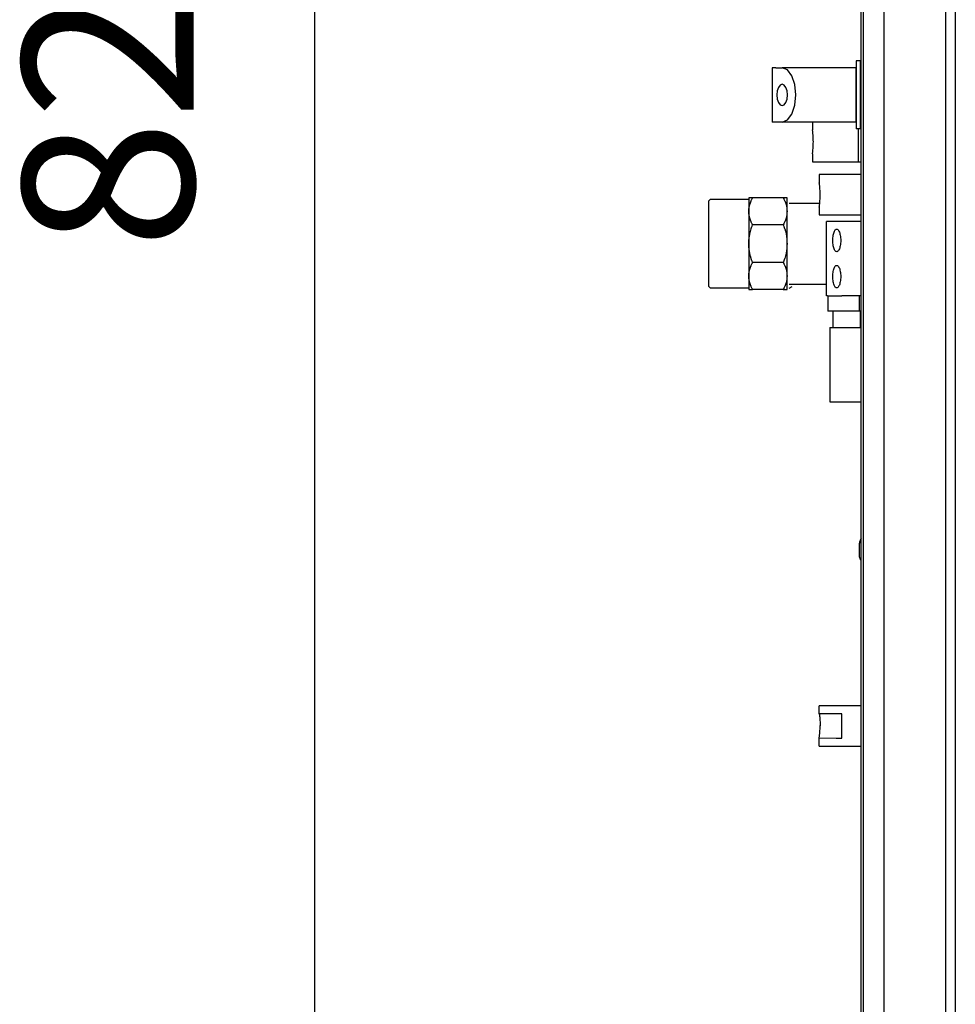
# Model space of a CAD drawing. Units: millimetres. Extents: x 71201 to 87219, y -14762 to -3678.
# Drawn here: x 72617 to 73057, y -6848 to -6384 of the extents above; entities that cross this region are included whole.
import ezdxf

# ---------------------------------------------------------------- set-up
doc = ezdxf.new("R2010")
doc.units = ezdxf.units.MM
doc.layers.add('1', color=7, linetype='Continuous')
doc.styles.add('CONVERTER_18', font='txt.shx', dxfattribs={"width": 0.9})
doc.dimstyles.new('ME10_DIM_54', dxfattribs={"dimtxt": 80.500081, "dimasz": 80.500081, "dimexe": 26.250026, "dimexo": 17.500018, "dimgap": 31.500032, "dimtad": 1, "dimdec": 1, "dimlfac": 0.03937, "dimdsep": 46, "dimtxsty": 'CONVERTER_18', "dimsah": 1, "dimcen": 0.09, "dimclrd": 6, "dimclre": 6, "dimclrt": 3, "dimadec": 0, "dimazin": 0, "dimtfac": 1, "dimtdec": 4, "dimtix": 1, "dimtmove": 0, "dimatfit": 3, "dimfxl": 1, "dimtolj": 1, "dimtzin": 0, "dimarcsym": 0})

# ---------------------------------------------------------------- blocks, each defined once
blk = doc.blocks.new('*D47')
at = {"layer": '1', "color": 6, "linetype": 'Continuous'}
for p, q in [((73026.87, -5367.13), (72729.25, -5367.13)), ((72755.5, -7461.75), (72755.5, -5367.13)), ((73011.76, -7461.75), (72729.25, -7461.75))]:
    blk.add_line(p, q, dxfattribs=at)
at = {"layer": '1', "color": 6}
for points in [[(72766.09, -5447.63), (72744.9, -5447.63), (72755.5, -5367.13)], [(72744.9, -7381.25), (72766.09, -7381.25), (72755.5, -7461.75)]]:
    blk.add_solid(points, dxfattribs=at)
at = {"layer": '1', "color": 3, "insert": (72723.59, -6492.16), "char_height": 80.5, "attachment_point": 7, "rotation": 90, "line_spacing_factor": 0.454545, "style": 'CONVERTER_18'}
blk.add_mtext('82.5', dxfattribs=at)

msp = doc.modelspace()

# ---------------------------------------------------------------- linework, layer by layer
at = {"color": 6, "linetype": 'Continuous'}
for p, q in [((73012.35, -6403.53), (73010.35, -6403.53)), ((73010.35, -6403.53), (73010.35, -6415.02)), ((73012.35, -6419.53), (73012.35, -6403.53)), ((72970.85, -6406.78), (72970.85, -6432.28)), ((72972.44, -6406.78), (72970.85, -6406.78)), ((72972.44, -6406.78), (72975.48, -6406.78)), ((72977.92, -6407.75), (72975.48, -6406.78)), ((72994.65, -6406.78), (72975.48, -6406.78)), ((72979.98, -6410.51), (72977.92, -6407.75)), ((73010.35, -6406.78), (72994.65, -6406.78)), ((73010.35, -6423.89), (73010.35, -6406.78)), ((73012.75, -6405.78), (73012.35, -6405.78)), ((72981.37, -6414.65), (72979.98, -6410.51)), ((72973.17, -6417.62), (72972.98, -6419.53)), ((72973.71, -6415.99), (72973.17, -6417.62)), ((72974.52, -6414.91), (72973.71, -6415.99)), ((72975.48, -6414.53), (72974.52, -6414.91)), ((72976.43, -6414.91), (72975.48, -6414.53)), ((72977.24, -6415.99), (72976.43, -6414.91)), ((72977.79, -6417.62), (72977.24, -6415.99)), ((72977.98, -6419.53), (72977.79, -6417.62)), ((72981.85, -6419.53), (72981.37, -6414.65)), ((73010.35, -6415.02), (73010.35, -6435.53)), ((72972.98, -6419.53), (72973.17, -6421.44)), ((72973.17, -6421.44), (72973.71, -6423.06)), ((72973.71, -6423.06), (72974.52, -6424.15)), ((72976.43, -6424.15), (72977.24, -6423.06)), ((72977.24, -6423.06), (72977.79, -6421.44)), ((72977.79, -6421.44), (72977.98, -6419.53)), ((72981.37, -6424.41), (72981.85, -6419.53)), ((73012.35, -6435.53), (73012.35, -6419.53)), ((72974.52, -6424.15), (72975.48, -6424.53)), ((72975.48, -6424.53), (72976.43, -6424.15)), ((72979.98, -6428.54), (72981.37, -6424.41)), ((73010.35, -6432.28), (73010.35, -6423.89)), ((72972.44, -6432.28), (72970.85, -6432.28)), ((72975.48, -6432.28), (72972.44, -6432.28)), ((72975.48, -6432.28), (72977.92, -6431.31)), ((73010.35, -6432.28), (72975.48, -6432.28)), ((72977.92, -6431.31), (72979.98, -6428.54)), ((72989.75, -6432.28), (72989.76, -6435.87)), ((72989.82, -6436.25), (72989.76, -6435.87)), ((72989.86, -6436.62), (72989.82, -6436.25)), ((72989.91, -6437.01), (72989.86, -6436.62)), ((72989.96, -6437.47), (72989.91, -6437.01)), ((72990, -6437.99), (72989.96, -6437.47)), ((73012.35, -6435.53), (73010.35, -6435.53)), ((73011.25, -6435.53), (73011.25, -6451.03)), ((73012.35, -6433.28), (73012.75, -6433.28)), ((72990.03, -6438.37), (72990, -6437.99)), ((72990.08, -6438.95), (72990.03, -6438.37)), ((72990.11, -6439.56), (72990.08, -6438.95)), ((72990.13, -6440.16), (72990.11, -6439.56)), ((72990.15, -6440.84), (72990.13, -6440.16)), ((72990.16, -6441.53), (72990.15, -6440.84)), ((72990.15, -6442.22), (72990.16, -6441.53)), ((72989.81, -6446.82), (72989.85, -6446.51)), ((72989.85, -6446.51), (72989.9, -6446.14)), ((72989.9, -6446.14), (72989.94, -6445.71)), ((72989.94, -6445.71), (72989.98, -6445.33)), ((72989.98, -6445.33), (72990.03, -6444.78)), ((72990.03, -6444.78), (72990.07, -6444.19)), ((72990.07, -6444.19), (72990.11, -6443.56)), ((72990.11, -6443.56), (72990.12, -6443.23)), ((72990.12, -6443.23), (72990.14, -6442.85)), ((72990.14, -6442.85), (72990.15, -6442.22)), ((72989.75, -6447.28), (72989.81, -6446.82)), ((72989.75, -6447.28), (72989.75, -6451.03)), ((72989.75, -6451.03), (73011.25, -6451.03)), ((73011.25, -6451.03), (73012.75, -6451.03)), ((72992.95, -6457.03), (72992.97, -6460.88)), ((73012.5, -6457.03), (72992.95, -6457.03)), ((73012.75, -6457.03), (73012.5, -6457.03)), ((72993.02, -6461.29), (72992.97, -6460.88)), ((72993.1, -6461.92), (72993.02, -6461.29)), ((72993.14, -6462.35), (72993.1, -6461.92)), ((72993.18, -6462.73), (72993.14, -6462.35)), ((72993.23, -6463.27), (72993.18, -6462.73)), ((72993.27, -6463.87), (72993.23, -6463.27)), ((72993.31, -6464.5), (72993.27, -6463.87)), ((72993.32, -6464.83), (72993.31, -6464.5)), ((72993.34, -6465.2), (72993.32, -6464.83)), ((72993.35, -6465.86), (72993.34, -6465.2)), ((72940.78, -6469.57), (72941.78, -6468.57)), ((72940.78, -6469.57), (72940.78, -6488.28)), ((72941.78, -6468.57), (72959.78, -6468.57)), ((72959.78, -6468.03), (72959.78, -6474.33)), ((72961.55, -6468.03), (72959.78, -6468.03)), ((72960.54, -6470.25), (72960.89, -6469.38)), ((72960.89, -6469.38), (72960.95, -6469.25)), ((72960.95, -6469.25), (72961.24, -6468.63)), ((72961.24, -6468.63), (72961.31, -6468.49)), ((72961.31, -6468.49), (72961.55, -6468.03)), ((72976.01, -6468.03), (72961.55, -6468.03)), ((72976.01, -6468.03), (72976.25, -6468.49)), ((72977.78, -6468.03), (72976.01, -6468.03)), ((72976.25, -6468.49), (72976.33, -6468.63)), ((72976.33, -6468.63), (72976.61, -6469.25)), ((72976.61, -6469.25), (72976.68, -6469.38)), ((72976.68, -6469.38), (72977, -6470.18)), ((72977.78, -6474.33), (72977.78, -6468.03)), ((72993.14, -6470.71), (72993.28, -6469.28)), ((72993.18, -6470.33), (72993.23, -6469.78)), ((72993.23, -6469.78), (72993.27, -6469.19)), ((72993.27, -6469.19), (72993.31, -6468.56)), ((72993.31, -6468.56), (72993.32, -6468.23)), ((72993.32, -6468.23), (72993.34, -6467.85)), ((72993.34, -6467.85), (72993.35, -6467.2)), ((72993.36, -6466.53), (72993.35, -6465.86)), ((72993.35, -6467.2), (72993.36, -6466.53)), ((72959.78, -6474.33), (72959.8, -6473.67)), ((72959.78, -6474.33), (72959.78, -6489.53)), ((72959.8, -6474.98), (72959.78, -6474.33)), ((72959.8, -6473.67), (72959.81, -6473.53)), ((72959.81, -6473.53), (72959.86, -6473.02)), ((72959.86, -6473.02), (72959.9, -6472.73)), ((72959.9, -6472.73), (72960.02, -6472.08)), ((72960.02, -6472.08), (72960.05, -6471.92)), ((72960.05, -6471.92), (72960.26, -6471.12)), ((72960.26, -6471.12), (72960.54, -6470.25)), ((72977, -6470.18), (72977.3, -6471.09)), ((72977.3, -6471.09), (72977.51, -6471.92)), ((72977.51, -6471.92), (72977.55, -6472.08)), ((72977.55, -6472.08), (72977.66, -6472.73)), ((72977.66, -6472.73), (72977.7, -6473.02)), ((72977.7, -6473.02), (72977.75, -6473.53)), ((72977.75, -6473.53), (72977.76, -6473.67)), ((72977.76, -6473.67), (72977.78, -6474.33)), ((72977.78, -6474.33), (72977.76, -6474.98)), ((72977.78, -6489.53), (72977.78, -6474.33)), ((72978.78, -6470.43), (72993.24, -6470.43)), ((72992.95, -6472.28), (72993.01, -6471.82)), ((72992.95, -6472.28), (72992.95, -6476.03)), ((72993.01, -6471.82), (72993.05, -6471.51)), ((72993.05, -6471.51), (72993.1, -6471.14)), ((72993.1, -6471.14), (72993.14, -6470.71)), ((72959.81, -6475.12), (72959.8, -6474.98)), ((72959.86, -6475.63), (72959.81, -6475.12)), ((72959.9, -6475.93), (72959.86, -6475.63)), ((72960.02, -6476.57), (72959.9, -6475.93)), ((72960.05, -6476.74), (72960.02, -6476.57)), ((72960.26, -6477.56), (72960.05, -6476.74)), ((72960.57, -6478.48), (72960.26, -6477.56)), ((72960.89, -6479.27), (72960.57, -6478.48)), ((72977.02, -6478.4), (72976.68, -6479.27)), ((72977.31, -6477.53), (72977.02, -6478.4)), ((72977.51, -6476.74), (72977.31, -6477.53)), ((72977.55, -6476.57), (72977.51, -6476.74)), ((72977.66, -6475.93), (72977.55, -6476.57)), ((72977.7, -6475.63), (72977.66, -6475.93)), ((72977.75, -6475.12), (72977.7, -6475.63)), ((72977.76, -6474.98), (72977.75, -6475.12)), ((72992.95, -6476.03), (73012.5, -6476.03)), ((72996.35, -6514.03), (72996.35, -6479.03)), ((72996.81, -6479.03), (72996.35, -6479.03)), ((73003.64, -6479.03), (72996.81, -6479.03)), ((73006.47, -6479.03), (73003.64, -6479.03)), ((73012.75, -6479.03), (73006.47, -6479.03)), ((73012.5, -6476.03), (73012.75, -6476.03)), ((72960.26, -6485), (72960.54, -6483.77)), ((72960.54, -6483.77), (72960.89, -6482.54)), ((72960.95, -6479.41), (72960.89, -6479.27)), ((72960.89, -6482.54), (72960.95, -6482.34)), ((72961.24, -6480.02), (72960.95, -6479.41)), ((72960.95, -6482.34), (72961.24, -6481.48)), ((72961.31, -6480.16), (72961.24, -6480.02)), ((72961.24, -6481.48), (72961.31, -6481.27)), ((72961.55, -6480.62), (72961.31, -6480.16)), ((72961.31, -6481.27), (72961.55, -6480.62)), ((72976.01, -6480.62), (72961.55, -6480.62)), ((72976.25, -6480.16), (72976.01, -6480.62)), ((72976.01, -6480.62), (72976.25, -6481.27)), ((72976.32, -6480.02), (72976.25, -6480.16)), ((72976.25, -6481.27), (72976.32, -6481.48)), ((72976.61, -6479.41), (72976.32, -6480.02)), ((72976.32, -6481.48), (72976.61, -6482.34)), ((72976.68, -6479.27), (72976.61, -6479.41)), ((72976.61, -6482.34), (72976.68, -6482.54)), ((72976.68, -6482.54), (72977, -6483.66)), ((72977, -6483.66), (72977.3, -6484.96)), ((72999.93, -6484.06), (73000.11, -6483.67)), ((73000.11, -6483.67), (73000.3, -6483.34)), ((73000.3, -6483.34), (73000.51, -6483.07)), ((73000.51, -6483.07), (73000.72, -6482.88)), ((73000.72, -6482.88), (73000.94, -6482.77)), ((73000.94, -6482.77), (73001.17, -6482.73)), ((73001.17, -6482.73), (73001.4, -6482.77)), ((73001.4, -6482.77), (73001.62, -6482.88)), ((73001.62, -6482.88), (73001.83, -6483.07)), ((73001.83, -6483.07), (73002.04, -6483.34)), ((73002.04, -6483.34), (73002.23, -6483.67)), ((73002.23, -6483.67), (73002.41, -6484.06)), ((72940.78, -6488.28), (72940.78, -6509.48)), ((72959.8, -6488.6), (72959.81, -6488.4)), ((72959.81, -6488.4), (72959.86, -6487.68)), ((72959.86, -6487.68), (72959.9, -6487.27)), ((72959.9, -6487.27), (72960.02, -6486.35)), ((72960.02, -6486.35), (72960.05, -6486.12)), ((72960.05, -6486.12), (72960.26, -6485)), ((72977.3, -6484.96), (72977.51, -6486.12)), ((72977.51, -6486.12), (72977.55, -6486.35)), ((72977.55, -6486.35), (72977.66, -6487.27)), ((72977.66, -6487.27), (72977.7, -6487.68)), ((72977.7, -6487.68), (72977.75, -6488.4)), ((72977.75, -6488.4), (72977.76, -6488.6)), ((72999.3, -6488.03), (72999.31, -6487.39)), ((72999.31, -6488.67), (72999.3, -6488.03)), ((72999.31, -6487.39), (72999.35, -6486.76)), ((72999.35, -6486.76), (72999.42, -6486.15)), ((72999.42, -6486.15), (72999.51, -6485.57)), ((72999.51, -6485.57), (72999.63, -6485.02)), ((72999.63, -6485.02), (72999.77, -6484.51)), ((72999.77, -6484.51), (72999.93, -6484.06)), ((73002.41, -6484.06), (73002.57, -6484.51)), ((73002.57, -6484.51), (73002.71, -6485.02)), ((73002.71, -6485.02), (73002.83, -6485.57)), ((73002.83, -6485.57), (73002.92, -6486.15)), ((73002.92, -6486.15), (73002.99, -6486.76)), ((73002.99, -6486.76), (73003.03, -6487.39)), ((73003.03, -6487.39), (73003.04, -6488.03)), ((73003.04, -6488.03), (73003.03, -6488.67)), ((72959.78, -6489.53), (72959.8, -6488.6)), ((72959.78, -6489.53), (72959.78, -6504.73)), ((72959.8, -6490.45), (72959.78, -6489.53)), ((72959.81, -6490.66), (72959.8, -6490.45)), ((72959.86, -6491.38), (72959.81, -6490.66)), ((72959.9, -6491.79), (72959.86, -6491.38)), ((72960.02, -6492.71), (72959.9, -6491.79)), ((72960.05, -6492.94), (72960.02, -6492.71)), ((72960.26, -6494.1), (72960.05, -6492.94)), ((72977.51, -6492.94), (72977.31, -6494.06)), ((72977.55, -6492.71), (72977.51, -6492.94)), ((72977.66, -6491.79), (72977.55, -6492.71)), ((72977.7, -6491.38), (72977.66, -6491.79)), ((72977.75, -6490.66), (72977.7, -6491.38)), ((72977.76, -6490.45), (72977.75, -6490.66)), ((72977.76, -6488.6), (72977.78, -6489.53)), ((72977.78, -6489.53), (72977.76, -6490.45)), ((72977.78, -6504.73), (72977.78, -6489.53)), ((72999.35, -6489.3), (72999.31, -6488.67)), ((72999.42, -6489.91), (72999.35, -6489.3)), ((72999.51, -6490.49), (72999.42, -6489.91)), ((72999.63, -6491.04), (72999.51, -6490.49)), ((72999.77, -6491.54), (72999.63, -6491.04)), ((72999.93, -6492), (72999.77, -6491.54)), ((73000.11, -6492.39), (72999.93, -6492)), ((73000.3, -6492.72), (73000.11, -6492.39)), ((73000.51, -6492.98), (73000.3, -6492.72)), ((73000.72, -6493.17), (73000.51, -6492.98)), ((73001.83, -6492.98), (73001.62, -6493.17)), ((73002.04, -6492.72), (73001.83, -6492.98)), ((73002.23, -6492.39), (73002.04, -6492.72)), ((73002.41, -6492), (73002.23, -6492.39)), ((73002.57, -6491.54), (73002.41, -6492)), ((73002.71, -6491.04), (73002.57, -6491.54)), ((73002.83, -6490.49), (73002.71, -6491.04)), ((73002.92, -6489.91), (73002.83, -6490.49)), ((73002.99, -6489.3), (73002.92, -6489.91)), ((73003.03, -6488.67), (73002.99, -6489.3)), ((72960.57, -6495.4), (72960.26, -6494.1)), ((72960.89, -6496.52), (72960.57, -6495.4)), ((72960.95, -6496.72), (72960.89, -6496.52)), ((72961.24, -6497.58), (72960.95, -6496.72)), ((72961.31, -6497.78), (72961.24, -6497.58)), ((72976.32, -6497.58), (72976.25, -6497.78)), ((72976.61, -6496.72), (72976.32, -6497.58)), ((72976.68, -6496.52), (72976.61, -6496.72)), ((72977.02, -6495.29), (72976.68, -6496.52)), ((72977.31, -6494.06), (72977.02, -6495.29)), ((73000.94, -6493.29), (73000.72, -6493.17)), ((73001.17, -6493.33), (73000.94, -6493.29)), ((73001.4, -6493.29), (73001.17, -6493.33)), ((73001.62, -6493.17), (73001.4, -6493.29)), ((72960.02, -6502.48), (72960.05, -6502.32)), ((72960.05, -6502.32), (72960.26, -6501.53)), ((72960.26, -6501.53), (72960.54, -6500.66)), ((72960.54, -6500.66), (72960.89, -6499.79)), ((72960.89, -6499.79), (72960.95, -6499.65)), ((72960.95, -6499.65), (72961.24, -6499.04)), ((72961.24, -6499.04), (72961.31, -6498.89)), ((72961.55, -6498.43), (72961.31, -6497.78)), ((72961.31, -6498.89), (72961.55, -6498.43)), ((72976.01, -6498.43), (72961.55, -6498.43)), ((72976.25, -6497.78), (72976.01, -6498.43)), ((72976.01, -6498.43), (72976.25, -6498.89)), ((72976.25, -6498.89), (72976.33, -6499.04)), ((72976.33, -6499.04), (72976.61, -6499.65)), ((72976.61, -6499.65), (72976.68, -6499.79)), ((72976.68, -6499.79), (72977, -6500.58)), ((72977, -6500.58), (72977.3, -6501.5)), ((72977.3, -6501.5), (72977.51, -6502.32)), ((72977.51, -6502.32), (72977.55, -6502.48)), ((72999.51, -6502.57), (72999.63, -6502.02)), ((72999.63, -6502.02), (72999.77, -6501.51)), ((72999.77, -6501.51), (72999.93, -6501.06)), ((72999.93, -6501.06), (73000.11, -6500.67)), ((73000.11, -6500.67), (73000.3, -6500.34)), ((73000.3, -6500.34), (73000.51, -6500.07)), ((73000.51, -6500.07), (73000.72, -6499.88)), ((73000.72, -6499.88), (73000.94, -6499.77)), ((73000.94, -6499.77), (73001.17, -6499.73)), ((73001.17, -6499.73), (73001.4, -6499.77)), ((73001.4, -6499.77), (73001.62, -6499.88)), ((73001.62, -6499.88), (73001.83, -6500.07)), ((73001.83, -6500.07), (73002.04, -6500.34)), ((73002.04, -6500.34), (73002.23, -6500.67)), ((73002.23, -6500.67), (73002.41, -6501.06)), ((73002.41, -6501.06), (73002.57, -6501.51)), ((73002.57, -6501.51), (73002.71, -6502.02)), ((73002.71, -6502.02), (73002.83, -6502.57)), ((72959.78, -6504.73), (72959.8, -6504.08)), ((72959.78, -6504.73), (72959.78, -6511.03)), ((72959.8, -6505.38), (72959.78, -6504.73)), ((72959.8, -6504.08), (72959.81, -6503.93)), ((72959.81, -6505.53), (72959.8, -6505.38)), ((72959.81, -6503.93), (72959.86, -6503.43)), ((72959.86, -6506.04), (72959.81, -6505.53)), ((72959.86, -6503.43), (72959.9, -6503.13)), ((72959.9, -6506.33), (72959.86, -6506.04)), ((72959.9, -6503.13), (72960.02, -6502.48)), ((72960.02, -6506.98), (72959.9, -6506.33)), ((72960.05, -6507.14), (72960.02, -6506.98)), ((72977.55, -6506.98), (72977.51, -6507.14)), ((72977.55, -6502.48), (72977.66, -6503.13)), ((72977.66, -6506.33), (72977.55, -6506.98)), ((72977.66, -6503.13), (72977.7, -6503.43)), ((72977.7, -6506.04), (72977.66, -6506.33)), ((72977.7, -6503.43), (72977.75, -6503.93)), ((72977.75, -6505.53), (72977.7, -6506.04)), ((72977.75, -6503.93), (72977.76, -6504.08)), ((72977.76, -6505.38), (72977.75, -6505.53)), ((72977.76, -6504.08), (72977.78, -6504.73)), ((72977.78, -6504.73), (72977.76, -6505.38)), ((72977.78, -6511.03), (72977.78, -6504.73)), ((72999.3, -6505.03), (72999.31, -6504.39)), ((72999.31, -6505.67), (72999.3, -6505.03)), ((72999.31, -6504.39), (72999.35, -6503.76)), ((72999.35, -6506.3), (72999.31, -6505.67)), ((72999.35, -6503.76), (72999.42, -6503.15)), ((72999.42, -6506.91), (72999.35, -6506.3)), ((72999.42, -6503.15), (72999.51, -6502.57)), ((72999.51, -6507.49), (72999.42, -6506.91)), ((73002.83, -6502.57), (73002.92, -6503.15)), ((73002.92, -6506.91), (73002.83, -6507.49)), ((73002.92, -6503.15), (73002.99, -6503.76)), ((73002.99, -6506.3), (73002.92, -6506.91)), ((73002.99, -6503.76), (73003.03, -6504.39)), ((73003.03, -6505.67), (73002.99, -6506.3)), ((73003.03, -6504.39), (73003.04, -6505.03)), ((73003.04, -6505.03), (73003.03, -6505.67)), ((72941.78, -6510.48), (72940.78, -6509.48)), ((72959.78, -6510.48), (72941.78, -6510.48)), ((72959.78, -6511.03), (72961.55, -6511.03)), ((72960.26, -6507.96), (72960.05, -6507.14)), ((72960.57, -6508.88), (72960.26, -6507.96)), ((72960.89, -6509.67), (72960.57, -6508.88)), ((72960.95, -6509.81), (72960.89, -6509.67)), ((72961.24, -6510.43), (72960.95, -6509.81)), ((72961.31, -6510.57), (72961.24, -6510.43)), ((72961.55, -6511.03), (72961.31, -6510.57)), ((72976.01, -6511.03), (72961.55, -6511.03)), ((72976.25, -6510.57), (72976.01, -6511.03)), ((72976.01, -6511.03), (72977.78, -6511.03)), ((72976.32, -6510.43), (72976.25, -6510.57)), ((72976.61, -6509.81), (72976.32, -6510.43)), ((72976.68, -6509.67), (72976.61, -6509.81)), ((72977.02, -6508.81), (72976.68, -6509.67)), ((72977.31, -6507.94), (72977.02, -6508.81)), ((72977.51, -6507.14), (72977.31, -6507.94)), ((72980.09, -6509.8), (72978.69, -6510.69)), ((72978.78, -6508.63), (72996.35, -6508.63)), ((72999.63, -6508.04), (72999.51, -6507.49)), ((72999.77, -6508.54), (72999.63, -6508.04)), ((72999.93, -6509), (72999.77, -6508.54)), ((73000.11, -6509.39), (72999.93, -6509)), ((73000.3, -6509.72), (73000.11, -6509.39)), ((73000.51, -6509.98), (73000.3, -6509.72)), ((73000.72, -6510.17), (73000.51, -6509.98)), ((73000.94, -6510.29), (73000.72, -6510.17)), ((73001.17, -6510.33), (73000.94, -6510.29)), ((73001.4, -6510.29), (73001.17, -6510.33)), ((73001.62, -6510.17), (73001.4, -6510.29)), ((73001.83, -6509.98), (73001.62, -6510.17)), ((73002.04, -6509.72), (73001.83, -6509.98)), ((73002.23, -6509.39), (73002.04, -6509.72)), ((73002.41, -6509), (73002.23, -6509.39)), ((73002.57, -6508.54), (73002.41, -6509)), ((73002.71, -6508.04), (73002.57, -6508.54)), ((73002.83, -6507.49), (73002.71, -6508.04)), ((72996.81, -6514.03), (72996.35, -6514.03)), ((72996.81, -6514.03), (73003.64, -6514.03)), ((72996.96, -6514.03), (72996.96, -6521.23)), ((73006.47, -6514.03), (73003.64, -6514.03)), ((73012.75, -6514.03), (73006.47, -6514.03)), ((73011.74, -6514.03), (73011.74, -6521.23)), ((73012.35, -6521.23), (72996.96, -6521.23)), ((72999.55, -6529.03), (72999.55, -6521.23)), ((73012.35, -6529.03), (73012.35, -6521.23)), ((72997.95, -6529.03), (72997.95, -6564.03)), ((72997.95, -6529.03), (73005.95, -6529.03)), ((73005.95, -6529.03), (73012.67, -6529.03)), ((72997.95, -6564.03), (73005.95, -6564.03)), ((73005.95, -6564.03), (73012.67, -6564.03)), ((73011.9, -6630.19), (73011.85, -6630.53)), ((73011.85, -6632.03), (73011.85, -6630.53)), ((73011.85, -6635.03), (73011.85, -6632.03)), ((73011.97, -6629.91), (73011.9, -6630.19)), ((73012.05, -6629.63), (73011.97, -6629.91)), ((73012.15, -6629.36), (73012.05, -6629.63)), ((73012.27, -6629.09), (73012.15, -6629.36)), ((73012.4, -6628.84), (73012.27, -6629.09)), ((73012.56, -6628.59), (73012.4, -6628.84)), ((73012.72, -6628.35), (73012.56, -6628.59)), ((73011.85, -6636.53), (73011.85, -6635.03)), ((73011.9, -6636.87), (73011.85, -6636.53)), ((73011.97, -6637.15), (73011.9, -6636.87)), ((73012.05, -6637.43), (73011.97, -6637.15)), ((73012.15, -6637.7), (73012.05, -6637.43)), ((73012.27, -6637.96), (73012.15, -6637.7)), ((73012.4, -6638.22), (73012.27, -6637.96)), ((73012.56, -6638.47), (73012.4, -6638.22)), ((73012.72, -6638.71), (73012.56, -6638.47)), ((73000.95, -6707.03), (72992.95, -6707.03)), ((72992.96, -6710.82), (72992.95, -6707.03)), ((73000.95, -6710.78), (72992.96, -6710.82)), ((72992.96, -6710.82), (72993.02, -6711.25)), ((73012.75, -6707.03), (73000.95, -6707.03)), ((73003.62, -6710.78), (73000.95, -6710.78)), ((73003.62, -6722.28), (73003.62, -6710.78)), ((73012.75, -6706.53), (73012.5, -6706.53)), ((72993.02, -6711.25), (72993.06, -6711.62)), ((72993.06, -6711.62), (72993.11, -6712.01)), ((72993.11, -6712.01), (72993.16, -6712.47)), ((72993.16, -6712.47), (72993.2, -6712.99)), ((72993.2, -6712.99), (72993.23, -6713.37)), ((72993.23, -6713.37), (72993.28, -6713.95)), ((72993.28, -6713.95), (72993.31, -6714.56)), ((72993.31, -6714.56), (72993.33, -6715.16)), ((72993.33, -6715.16), (72993.35, -6715.86)), ((72993.1, -6720.64), (72993.14, -6720.21)), ((72993.14, -6720.21), (72993.18, -6719.83)), ((72993.18, -6719.83), (72993.23, -6719.28)), ((72993.23, -6719.28), (72993.27, -6718.69)), ((72993.27, -6718.69), (72993.31, -6718.06)), ((72993.31, -6718.06), (72993.32, -6717.73)), ((72993.32, -6717.73), (72993.34, -6717.35)), ((72993.34, -6717.35), (72993.35, -6716.7)), ((72993.35, -6715.86), (72993.36, -6716.53)), ((72993.35, -6716.7), (72993.36, -6716.28)), ((72992.95, -6726.03), (72992.97, -6722.18)), ((72992.97, -6722.18), (72993.01, -6721.32)), ((72992.97, -6722.18), (73000.95, -6722.28)), ((72993.01, -6721.32), (72993.05, -6721.01)), ((72993.05, -6721.01), (72993.1, -6720.64)), ((73000.95, -6722.28), (73003.62, -6722.28)), ((72992.95, -6726.03), (73000.95, -6726.03)), ((73000.95, -6726.03), (73012.75, -6726.03))]:
    msp.add_line(p, q, dxfattribs=at)
at = {"layer": '1', "color": 6, "linetype": 'Continuous'}
for p, q in [((73057, -5563.53), (73057, -7308.53)), ((73013.75, -7299.65), (73013.75, -5572.41)), ((73023.35, -5606.78), (73023.35, -7265.28)), ((73052.5, -7265.28), (73052.5, -5606.78))]:
    msp.add_line(p, q, dxfattribs=at)
at = {"layer": '1', "color": 3, "linetype": 'Continuous'}
msp.add_line((73012.75, -7298.99), (73012.75, -5573.07), dxfattribs=at)

# ---------------------------------------------------------------- dimensions: what is measured, and where the dimension line sits
at = {"layer": '1'}
dim = msp.add_linear_dim(base=(72755.5, -7461.75), p1=(73044.37, -5367.13), p2=(73029.26, -7461.75), angle=90, dimstyle='ME10_DIM_54', dxfattribs=at)
dim.commit()
dim.dimension.update_dxf_attribs({"geometry": '*D47', "text_midpoint": (72693.35, -6414.44), "text_rotation": 90})

doc.saveas('drawing.dxf')
